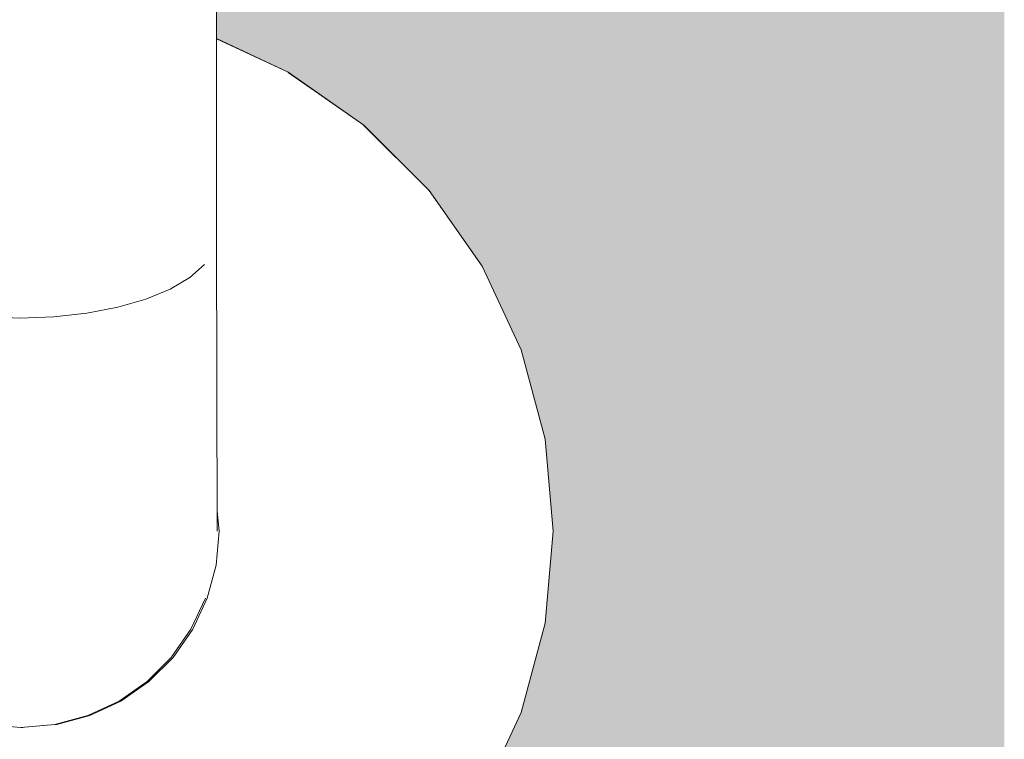
# Model space of a CAD drawing. Units: millimetres. Extents: x -9027 to 497071, y 43492 to 161275.
# Drawn here: x 494216 to 494266, y 44550 to 44587 of the extents above; entities that cross this region are included whole.
import ezdxf

# ---------------------------------------------------------------- set-up
doc = ezdxf.new("R2010")
doc.units = ezdxf.units.MM
doc.header["$MEASUREMENT"] = 0
doc.linetypes.add('Wipeout_Contour', pattern=[1000, 0, -1000])
doc.layers.add('0_Pen_No__1', color=255, linetype='Continuous', lineweight=13)
doc.layers.add('SA - KLS_Pen_No__83', color=7, linetype='Continuous', lineweight=13)
doc.layers.add('SA - KLS', color=7, linetype='Continuous')
doc.layers.add('SA - KLS_Pen_No__201', color=7, linetype='Continuous', lineweight=0, true_color=0xf1ece1)
doc.styles.add('GENERATED_STYLE_5', font='txt')
doc.dimstyles.new('GENERATED_STYLE__2', dxfattribs={"dimtxt": 40, "dimasz": 19, "dimexe": 0.18, "dimexo": 0.0625, "dimgap": 0, "dimtad": 1, "dimtih": 1, "dimtoh": 1, "dimdec": 0, "dimzin": 0, "dimdsep": 46, "dimtxsty": 'GENERATED_STYLE_5', "dimblk": 'ARROWHEAD_16', "dimblk1": 'ARROWHEAD_16', "dimblk2": 'ARROWHEAD_16', "dimcen": 0.09, "dimclrd": 255, "dimclre": 255, "dimclrt": 255, "dimazin": 0, "dimtfac": 1, "dimtdec": 4, "dimtmove": 0, "dimatfit": 3, "dimfxl": 0, "dimtolj": 1, "dimtzin": 0, "dimarcsym": 0})
doc.dimstyles.new('GENERATED_STYLE__3', dxfattribs={"dimtxt": 40, "dimasz": 19, "dimexe": 0.18, "dimexo": 0.0625, "dimgap": 0, "dimtad": 1, "dimdec": 0, "dimzin": 0, "dimdsep": 46, "dimtxsty": 'GENERATED_STYLE_5', "dimblk": 'ARROWHEAD_16', "dimblk1": 'ARROWHEAD_16', "dimblk2": 'ARROWHEAD_16', "dimcen": 0.09, "dimclrd": 255, "dimclre": 255, "dimclrt": 255, "dimazin": 0, "dimtfac": 1, "dimtdec": 4, "dimtmove": 0, "dimatfit": 3, "dimfxl": 0, "dimtolj": 1, "dimtzin": 0, "dimarcsym": 0})

# ---------------------------------------------------------------- blocks, each defined once
blk = doc.blocks.new('Section Element_72_3', base_point=(452708.962, 43710.732))
at = {"layer": 'SA - KLS_Pen_No__201', "linetype": 'Continuous', "lineweight": 0, "true_color": 0xf1ece1}
blk.add_hatch(color=254, dxfattribs=at).paths.add_polyline_path([(494265.803, 45995.732), (494215.775, 45945.703), (494215.777, 44887.732), (494220.466, 44887.321), (494220.492, 44887.321), (494225.038, 44886.103), (494229.304, 44884.114), (494233.159, 44881.415), (494236.487, 44878.087), (494239.186, 44874.232), (494241.175, 44869.966), (494242.393, 44865.42), (494242.804, 44860.732), (494242.393, 44856.043), (494241.175, 44851.497), (494239.186, 44847.232), (494236.487, 44843.376), (494233.159, 44840.048), (494229.304, 44837.349), (494225.643, 44835.642), (494225.643, 44585.822), (494229.304, 44584.114), (494233.159, 44581.415), (494236.487, 44578.087), (494239.186, 44574.232), (494241.175, 44569.966), (494242.393, 44565.42), (494242.804, 44560.732), (494242.393, 44556.043), (494241.175, 44551.497), (494239.186, 44547.232), (494236.487, 44543.376), (494233.159, 44540.048), (494229.304, 44537.349), (494225.038, 44535.36), (494220.492, 44534.142), (494220.466, 44534.142), (494215.777, 44533.732), (494215.775, 43760.76), (494265.803, 43710.732)])
at = {"color": 254, "linetype": 'Wipeout_Contour', "lineweight": 0, "ltscale": 1488692.033654128}
blk.add_wipeout([(494225.683, 44561.771), (494225.686, 44560.732), (494225.774, 44560.732)], dxfattribs=at).dxf.layer = 'SA - KLS'
at = {"color": 254, "linetype": 'Wipeout_Contour', "lineweight": 0, "ltscale": 1984984.754323705}
blk.add_wipeout([(494241.379, 44556.217), (494241.55, 44556.187), (494241.948, 44560.732), (494241.774, 44560.732)], dxfattribs=at).dxf.layer = 'SA - KLS'
at = {"color": 254, "linetype": 'Wipeout_Contour', "lineweight": 0, "ltscale": 1984921.464593328}
blk.add_wipeout([(494225.686, 44560.732), (494225.532, 44558.995), (494225.622, 44558.995), (494225.774, 44560.732)], dxfattribs=at).dxf.layer = 'SA - KLS'
at = {"color": 254, "linetype": 'Wipeout_Contour', "lineweight": 0, "ltscale": 1984980.019576335}
blk.add_wipeout([(494240.206, 44551.839), (494240.37, 44551.78), (494241.55, 44556.187), (494241.379, 44556.217)], dxfattribs=at).dxf.layer = 'SA - KLS'
at = {"color": 254, "linetype": 'Wipeout_Contour', "lineweight": 0, "ltscale": 2481149.599207907}
blk.add_wipeout([(494225.08, 44557.311), (494225.171, 44557.311), (494225.622, 44558.995), (494225.532, 44558.995), (494225.324, 44558.22)], dxfattribs=at).dxf.layer = 'SA - KLS'
at = {"color": 254, "linetype": 'Wipeout_Contour', "lineweight": 0, "ltscale": 1984972.318987792}
blk.add_wipeout([(494238.291, 44547.732), (494238.441, 44547.645), (494240.37, 44551.78), (494240.206, 44551.839)], dxfattribs=at).dxf.layer = 'SA - KLS'
at = {"color": 254, "linetype": 'Wipeout_Contour', "lineweight": 0, "ltscale": 1984923.982059779}
blk.add_wipeout([(494225.643, 44575.732), (494225.486, 44575.012), (494225.532, 44558.995), (494225.686, 44560.732)], dxfattribs=at).dxf.layer = 'SA - KLS'
at = {"color": 254, "linetype": 'Wipeout_Contour', "lineweight": 0, "ltscale": 1984916.695270657}
blk.add_wipeout([(494224.341, 44555.732), (494224.435, 44555.732), (494225.171, 44557.311), (494225.079, 44557.311)], dxfattribs=at).dxf.layer = 'SA - KLS'
at = {"color": 254, "linetype": 'Wipeout_Contour', "lineweight": 0, "ltscale": 1984922.340898362}
blk.add_wipeout([(494225.486, 44575.012), (494225.029, 44574.315), (494225.079, 44557.311), (494225.532, 44558.995)], dxfattribs=at).dxf.layer = 'SA - KLS'
at = {"color": 254, "linetype": 'Wipeout_Contour', "lineweight": 0, "ltscale": 1984912.693309177}
blk.add_wipeout([(494223.339, 44554.304), (494223.435, 44554.304), (494224.435, 44555.732), (494224.341, 44555.732)], dxfattribs=at).dxf.layer = 'SA - KLS'
at = {"color": 254, "linetype": 'Wipeout_Contour', "lineweight": 0, "ltscale": 1984975.469255946}
blk.add_wipeout([(494225.643, 44575.732), (494225.643, 44845.732), (494225.486, 44846.451), (494225.486, 44575.012)], dxfattribs=at).dxf.layer = 'SA - KLS'
at = {"color": 254, "linetype": 'Wipeout_Contour', "lineweight": 0, "ltscale": 1984919.548715282}
blk.add_wipeout([(494224.288, 44573.661), (494224.341, 44555.732), (494225.079, 44557.311), (494225.029, 44574.315)], dxfattribs=at).dxf.layer = 'SA - KLS'
at = {"color": 254, "linetype": 'Wipeout_Contour', "lineweight": 0, "ltscale": 1984907.76612359}
blk.add_wipeout([(494222.105, 44553.071), (494222.202, 44553.071), (494223.435, 44554.304), (494223.339, 44554.304)], dxfattribs=at).dxf.layer = 'SA - KLS'
at = {"color": 254, "linetype": 'Wipeout_Contour', "lineweight": 0, "ltscale": 1984974.248832581}
blk.add_wipeout([(494225.486, 44575.012), (494225.486, 44846.451), (494225.029, 44847.148), (494225.029, 44574.315)], dxfattribs=at).dxf.layer = 'SA - KLS'
at = {"color": 254, "linetype": 'Wipeout_Contour', "lineweight": 0, "ltscale": 1984915.695935926}
blk.add_wipeout([(494224.341, 44555.732), (494224.288, 44573.661), (494223.284, 44573.069), (494223.339, 44554.304)], dxfattribs=at).dxf.layer = 'SA - KLS'
at = {"color": 254, "linetype": 'Wipeout_Contour', "lineweight": 0, "ltscale": 1984902.063514338}
blk.add_wipeout([(494222.105, 44553.071), (494220.676, 44552.071), (494220.774, 44552.071), (494222.202, 44553.071)], dxfattribs=at).dxf.layer = 'SA - KLS'
at = {"color": 254, "linetype": 'Wipeout_Contour', "lineweight": 0, "ltscale": 1984971.864520508}
blk.add_wipeout([(494224.288, 44847.803), (494224.288, 44573.661), (494225.029, 44574.315), (494225.029, 44847.148)], dxfattribs=at).dxf.layer = 'SA - KLS'
at = {"color": 254, "linetype": 'Wipeout_Contour', "lineweight": 0, "ltscale": 1984936.472181818}
blk.add_wipeout([(494228.861, 44583.399), (494225.643, 44584.9), (494225.643, 44584.709), (494228.774, 44583.248)], dxfattribs=at).dxf.layer = 'SA - KLS'
at = {"color": 254, "linetype": 'Wipeout_Contour', "lineweight": 0, "ltscale": 1984910.900446997}
blk.add_wipeout([(494223.339, 44554.304), (494223.284, 44573.069), (494222.048, 44572.559), (494222.105, 44553.071)], dxfattribs=at).dxf.layer = 'SA - KLS'
at = {"color": 254, "linetype": 'Wipeout_Contour', "lineweight": 0, "ltscale": 1984895.758836603}
blk.add_wipeout([(494219.095, 44551.335), (494219.195, 44551.335), (494220.774, 44552.071), (494220.676, 44552.071)], dxfattribs=at).dxf.layer = 'SA - KLS'
at = {"color": 254, "linetype": 'Wipeout_Contour', "lineweight": 0, "ltscale": 1984968.388864786}
blk.add_wipeout([(494224.288, 44573.661), (494224.288, 44847.803), (494223.284, 44848.394), (494223.284, 44573.069)], dxfattribs=at).dxf.layer = 'SA - KLS'
at = {"color": 254, "linetype": 'Wipeout_Contour', "lineweight": 0, "ltscale": 1984949.463069821}
blk.add_wipeout([(494232.487, 44580.649), (494232.598, 44580.782), (494228.861, 44583.399), (494228.774, 44583.248)], dxfattribs=at).dxf.layer = 'SA - KLS'
at = {"color": 254, "linetype": 'Wipeout_Contour', "lineweight": 0, "ltscale": 1984905.308188227}
blk.add_wipeout([(494222.105, 44553.071), (494222.048, 44572.559), (494220.617, 44572.144), (494220.676, 44552.071)], dxfattribs=at).dxf.layer = 'SA - KLS'
at = {"color": 254, "linetype": 'Wipeout_Contour', "lineweight": 0, "ltscale": 1984889.043688214}
blk.add_wipeout([(494217.411, 44550.884), (494217.511, 44550.884), (494219.195, 44551.335), (494219.095, 44551.335)], dxfattribs=at).dxf.layer = 'SA - KLS'
at = {"color": 254, "linetype": 'Wipeout_Contour', "lineweight": 0, "ltscale": 1984963.927370995}
blk.add_wipeout([(494223.284, 44573.069), (494223.284, 44848.394), (494222.048, 44848.905), (494222.048, 44572.559)], dxfattribs=at).dxf.layer = 'SA - KLS'
at = {"color": 254, "linetype": 'Wipeout_Contour', "lineweight": 0, "ltscale": 1984936.701724558}
blk.add_wipeout([(494228.946, 44583.545), (494225.643, 44585.085), (494225.643, 44584.9), (494228.861, 44583.399)], dxfattribs=at).dxf.layer = 'SA - KLS'
at = {"color": 254, "linetype": 'Wipeout_Contour', "lineweight": 0, "ltscale": 1984962.240976615}
blk.add_wipeout([(494232.487, 44580.649), (494235.691, 44577.444), (494235.825, 44577.556), (494232.598, 44580.782)], dxfattribs=at).dxf.layer = 'SA - KLS'
at = {"color": 254, "linetype": 'Wipeout_Contour', "lineweight": 0, "ltscale": 1984899.089168559}
blk.add_wipeout([(494220.676, 44552.071), (494220.617, 44572.144), (494219.035, 44571.839), (494219.095, 44551.335)], dxfattribs=at).dxf.layer = 'SA - KLS'
at = {"color": 254, "linetype": 'Wipeout_Contour', "lineweight": 0, "ltscale": 2481102.221435863}
blk.add_wipeout([(494217.42, 44550.884), (494215.683, 44550.732), (494215.742, 44550.732), (494215.775, 44550.733), (494217.5, 44550.884)], dxfattribs=at).dxf.layer = 'SA - KLS'
at = {"color": 254, "linetype": 'Wipeout_Contour', "lineweight": 0, "ltscale": 1984958.615631909}
blk.add_wipeout([(494222.048, 44572.559), (494222.048, 44848.905), (494220.617, 44849.319), (494220.617, 44572.144)], dxfattribs=at).dxf.layer = 'SA - KLS'
at = {"color": 254, "linetype": 'Wipeout_Contour', "lineweight": 0, "ltscale": 1984949.902633437}
blk.add_wipeout([(494232.598, 44580.782), (494232.707, 44580.911), (494228.946, 44583.545), (494228.861, 44583.399)], dxfattribs=at).dxf.layer = 'SA - KLS'
at = {"color": 254, "linetype": 'Wipeout_Contour', "lineweight": 0, "ltscale": 1984972.593981225}
blk.add_wipeout([(494238.291, 44573.732), (494238.441, 44573.818), (494235.825, 44577.556), (494235.691, 44577.444)], dxfattribs=at).dxf.layer = 'SA - KLS'
at = {"color": 254, "linetype": 'Wipeout_Contour', "lineweight": 0, "ltscale": 1984878.622584311}
blk.add_wipeout([(494215.674, 44550.732), (494215.613, 44571.59), (494213.877, 44571.652), (494213.938, 44550.884)], dxfattribs=at).dxf.layer = 'SA - KLS'
at = {"color": 254, "linetype": 'Wipeout_Contour', "lineweight": 0, "ltscale": 1984892.432388779}
blk.add_wipeout([(494219.095, 44551.335), (494219.035, 44571.839), (494217.35, 44571.652), (494217.411, 44550.884)], dxfattribs=at).dxf.layer = 'SA - KLS'
at = {"color": 254, "linetype": 'Wipeout_Contour', "lineweight": 0, "ltscale": 1984952.615041039}
blk.add_wipeout([(494220.617, 44572.144), (494220.617, 44849.319), (494219.035, 44849.624), (494219.035, 44571.839)], dxfattribs=at).dxf.layer = 'SA - KLS'
at = {"color": 254, "linetype": 'Wipeout_Contour', "lineweight": 0, "ltscale": 1984936.920280655}
blk.add_wipeout([(494229.025, 44583.681), (494225.643, 44585.258), (494225.643, 44585.085), (494228.946, 44583.545)], dxfattribs=at).dxf.layer = 'SA - KLS'
at = {"color": 254, "linetype": 'Wipeout_Contour', "lineweight": 0, "ltscale": 1984962.764298623}
blk.add_wipeout([(494232.598, 44580.782), (494235.825, 44577.556), (494235.954, 44577.664), (494232.707, 44580.911)], dxfattribs=at).dxf.layer = 'SA - KLS'
at = {"color": 254, "linetype": 'Wipeout_Contour', "lineweight": 0, "ltscale": 1984980.207518939}
blk.add_wipeout([(494240.206, 44569.624), (494240.37, 44569.684), (494238.441, 44573.818), (494238.291, 44573.732)], dxfattribs=at).dxf.layer = 'SA - KLS'
at = {"color": 254, "linetype": 'Wipeout_Contour', "lineweight": 0, "ltscale": 1984885.540117167}
blk.add_wipeout([(494217.35, 44571.652), (494215.613, 44571.59), (494215.674, 44550.732), (494217.411, 44550.884)], dxfattribs=at).dxf.layer = 'SA - KLS'
at = {"color": 254, "linetype": 'Wipeout_Contour', "lineweight": 0, "ltscale": 1984946.10792243}
blk.add_wipeout([(494219.035, 44571.839), (494219.035, 44849.624), (494217.35, 44849.811), (494217.35, 44571.652)], dxfattribs=at).dxf.layer = 'SA - KLS'
at = {"color": 254, "linetype": 'Wipeout_Contour', "lineweight": 0, "ltscale": 1984950.322243879}
blk.add_wipeout([(494232.707, 44580.911), (494232.809, 44581.032), (494229.025, 44583.681), (494228.946, 44583.545)], dxfattribs=at).dxf.layer = 'SA - KLS'
at = {"color": 254, "linetype": 'Wipeout_Contour', "lineweight": 0, "ltscale": 1984973.185185661}
blk.add_wipeout([(494238.441, 44573.818), (494238.587, 44573.903), (494235.954, 44577.664), (494235.825, 44577.556)], dxfattribs=at).dxf.layer = 'SA - KLS'
at = {"color": 254, "linetype": 'Wipeout_Contour', "lineweight": 0, "ltscale": 1984984.850176019}
blk.add_wipeout([(494241.379, 44565.247), (494241.55, 44565.277), (494240.37, 44569.684), (494240.206, 44569.624)], dxfattribs=at).dxf.layer = 'SA - KLS'
at = {"color": 254, "linetype": 'Wipeout_Contour', "lineweight": 0, "ltscale": 1984939.292019807}
blk.add_wipeout([(494215.613, 44571.59), (494217.35, 44571.652), (494217.35, 44849.811), (494215.613, 44849.874)], dxfattribs=at).dxf.layer = 'SA - KLS'
at = {"color": 254, "linetype": 'Wipeout_Contour', "lineweight": 0, "ltscale": 1984937.121242567}
blk.add_wipeout([(494229.096, 44583.805), (494225.643, 44585.416), (494225.643, 44585.258), (494229.025, 44583.681)], dxfattribs=at).dxf.layer = 'SA - KLS'
at = {"color": 254, "linetype": 'Wipeout_Contour', "lineweight": 0, "ltscale": 1984963.263859846}
blk.add_wipeout([(494232.809, 44581.032), (494232.707, 44580.911), (494235.954, 44577.664), (494236.075, 44577.766)], dxfattribs=at).dxf.layer = 'SA - KLS'
at = {"color": 254, "linetype": 'Wipeout_Contour', "lineweight": 0, "ltscale": 1984980.84864305}
blk.add_wipeout([(494240.37, 44569.684), (494240.528, 44569.741), (494238.587, 44573.903), (494238.441, 44573.818)], dxfattribs=at).dxf.layer = 'SA - KLS'
at = {"color": 254, "linetype": 'Wipeout_Contour', "lineweight": 0, "ltscale": 1984986.38020315}
blk.add_wipeout([(494241.774, 44560.732), (494241.948, 44560.732), (494241.55, 44565.277), (494241.379, 44565.247)], dxfattribs=at).dxf.layer = 'SA - KLS'
at = {"color": 254, "linetype": 'Wipeout_Contour', "lineweight": 0, "ltscale": 1984950.709152497}
blk.add_wipeout([(494232.809, 44581.032), (494232.901, 44581.141), (494229.096, 44583.805), (494229.025, 44583.681)], dxfattribs=at).dxf.layer = 'SA - KLS'
at = {"color": 254, "linetype": 'Wipeout_Contour', "lineweight": 0, "ltscale": 1984973.749499466}
blk.add_wipeout([(494238.587, 44573.903), (494238.724, 44573.982), (494236.075, 44577.766), (494235.954, 44577.664)], dxfattribs=at).dxf.layer = 'SA - KLS'
at = {"color": 254, "linetype": 'Wipeout_Contour', "lineweight": 0, "ltscale": 1984985.521756649}
blk.add_wipeout([(494241.55, 44565.277), (494241.716, 44565.306), (494240.528, 44569.741), (494240.37, 44569.684)], dxfattribs=at).dxf.layer = 'SA - KLS'
at = {"color": 254, "linetype": 'Wipeout_Contour', "lineweight": 0, "ltscale": 1984985.425294847}
blk.add_wipeout([(494241.55, 44556.187), (494241.716, 44556.157), (494242.116, 44560.732), (494241.948, 44560.732)], dxfattribs=at).dxf.layer = 'SA - KLS'
at = {"color": 254, "linetype": 'Wipeout_Contour', "lineweight": 0, "ltscale": 1984937.298510243}
blk.add_wipeout([(494229.158, 44583.912), (494225.643, 44585.551), (494225.643, 44585.416), (494229.096, 44583.805)], dxfattribs=at).dxf.layer = 'SA - KLS'
at = {"color": 254, "linetype": 'Wipeout_Contour', "lineweight": 0, "ltscale": 1984963.724412093}
blk.add_wipeout([(494232.809, 44581.032), (494236.075, 44577.766), (494236.185, 44577.857), (494232.901, 44581.141)], dxfattribs=at).dxf.layer = 'SA - KLS'
at = {"color": 254, "linetype": 'Wipeout_Contour', "lineweight": 0, "ltscale": 1984981.460597859}
blk.add_wipeout([(494240.528, 44569.741), (494240.677, 44569.795), (494238.724, 44573.982), (494238.587, 44573.903)], dxfattribs=at).dxf.layer = 'SA - KLS'
at = {"color": 254, "linetype": 'Wipeout_Contour', "lineweight": 0, "ltscale": 1984987.061882205}
blk.add_wipeout([(494241.55, 44565.277), (494241.948, 44560.732), (494242.116, 44560.732), (494241.716, 44565.306)], dxfattribs=at).dxf.layer = 'SA - KLS'
at = {"color": 254, "linetype": 'Wipeout_Contour', "lineweight": 0, "ltscale": 1984980.659441187}
blk.add_wipeout([(494240.37, 44551.78), (494240.528, 44551.722), (494241.716, 44556.157), (494241.55, 44556.187)], dxfattribs=at).dxf.layer = 'SA - KLS'
at = {"color": 254, "linetype": 'Wipeout_Contour', "lineweight": 0, "ltscale": 1984951.051602922}
blk.add_wipeout([(494232.901, 44581.141), (494232.98, 44581.236), (494229.158, 44583.912), (494229.096, 44583.805)], dxfattribs=at).dxf.layer = 'SA - KLS'
at = {"color": 254, "linetype": 'Wipeout_Contour', "lineweight": 0, "ltscale": 1984974.269775431}
blk.add_wipeout([(494238.724, 44573.982), (494238.848, 44574.053), (494236.185, 44577.857), (494236.075, 44577.766)], dxfattribs=at).dxf.layer = 'SA - KLS'
at = {"color": 254, "linetype": 'Wipeout_Contour', "lineweight": 0, "ltscale": 1984986.162788846}
blk.add_wipeout([(494241.716, 44565.306), (494241.872, 44565.333), (494240.677, 44569.795), (494240.528, 44569.741)], dxfattribs=at).dxf.layer = 'SA - KLS'
at = {"color": 254, "linetype": 'Wipeout_Contour', "lineweight": 0, "ltscale": 1984986.065744764}
blk.add_wipeout([(494242.116, 44560.732), (494241.716, 44556.157), (494241.872, 44556.13), (494242.275, 44560.732)], dxfattribs=at).dxf.layer = 'SA - KLS'
at = {"color": 254, "linetype": 'Wipeout_Contour', "lineweight": 0, "ltscale": 1984972.90835163}
blk.add_wipeout([(494238.441, 44547.645), (494238.587, 44547.561), (494240.528, 44551.722), (494240.37, 44551.78)], dxfattribs=at).dxf.layer = 'SA - KLS'
at = {"color": 254, "linetype": 'Wipeout_Contour', "lineweight": 0, "ltscale": 1984937.446700132}
blk.add_wipeout([(494229.209, 44583.998), (494225.643, 44585.661), (494225.643, 44585.551), (494229.158, 44583.912)], dxfattribs=at).dxf.layer = 'SA - KLS'
at = {"color": 254, "linetype": 'Wipeout_Contour', "lineweight": 0, "ltscale": 1984964.132055064}
blk.add_wipeout([(494232.901, 44581.141), (494236.185, 44577.857), (494236.279, 44577.937), (494232.98, 44581.236)], dxfattribs=at).dxf.layer = 'SA - KLS'
at = {"color": 254, "linetype": 'Wipeout_Contour', "lineweight": 0, "ltscale": 1984982.024787119}
blk.add_wipeout([(494240.677, 44569.795), (494240.811, 44569.844), (494238.848, 44574.053), (494238.724, 44573.982)], dxfattribs=at).dxf.layer = 'SA - KLS'
at = {"color": 254, "linetype": 'Wipeout_Contour', "lineweight": 0, "ltscale": 1984987.712590107}
blk.add_wipeout([(494241.716, 44565.306), (494242.116, 44560.732), (494242.275, 44560.732), (494241.872, 44565.333)], dxfattribs=at).dxf.layer = 'SA - KLS'
at = {"color": 254, "linetype": 'Wipeout_Contour', "lineweight": 0, "ltscale": 1984981.270175302}
blk.add_wipeout([(494240.528, 44551.722), (494240.677, 44551.668), (494241.872, 44556.13), (494241.716, 44556.157)], dxfattribs=at).dxf.layer = 'SA - KLS'
at = {"color": 254, "linetype": 'Wipeout_Contour', "lineweight": 0, "ltscale": 1984951.339188336}
blk.add_wipeout([(494232.98, 44581.236), (494233.045, 44581.312), (494229.209, 44583.998), (494229.158, 44583.912)], dxfattribs=at).dxf.layer = 'SA - KLS'
at = {"color": 254, "linetype": 'Wipeout_Contour', "lineweight": 0, "ltscale": 1984974.730202616}
blk.add_wipeout([(494238.848, 44574.053), (494238.955, 44574.115), (494236.279, 44577.937), (494236.185, 44577.857)], dxfattribs=at).dxf.layer = 'SA - KLS'
at = {"color": 254, "linetype": 'Wipeout_Contour', "lineweight": 0, "ltscale": 1984986.753790244}
blk.add_wipeout([(494241.872, 44565.333), (494242.013, 44565.358), (494240.811, 44569.844), (494240.677, 44569.795)], dxfattribs=at).dxf.layer = 'SA - KLS'
at = {"color": 254, "linetype": 'Wipeout_Contour', "lineweight": 0, "ltscale": 1984986.656259078}
blk.add_wipeout([(494242.275, 44560.732), (494241.872, 44556.13), (494242.013, 44556.105), (494242.418, 44560.732)], dxfattribs=at).dxf.layer = 'SA - KLS'
at = {"color": 254, "linetype": 'Wipeout_Contour', "lineweight": 0, "ltscale": 1984973.47088259}
blk.add_wipeout([(494238.587, 44547.561), (494238.724, 44547.482), (494240.677, 44551.668), (494240.528, 44551.722)], dxfattribs=at).dxf.layer = 'SA - KLS'
at = {"color": 254, "linetype": 'Wipeout_Contour', "lineweight": 0, "ltscale": 1984937.561295257}
blk.add_wipeout([(494229.246, 44584.062), (494225.643, 44585.742), (494225.643, 44585.661), (494229.209, 44583.998)], dxfattribs=at).dxf.layer = 'SA - KLS'
at = {"color": 254, "linetype": 'Wipeout_Contour', "lineweight": 0, "ltscale": 1984964.474338036}
blk.add_wipeout([(494233.045, 44581.312), (494232.98, 44581.236), (494236.279, 44577.937), (494236.356, 44578.001)], dxfattribs=at).dxf.layer = 'SA - KLS'
at = {"color": 254, "linetype": 'Wipeout_Contour', "lineweight": 0, "ltscale": 1984982.524063715}
blk.add_wipeout([(494240.811, 44569.844), (494240.927, 44569.886), (494238.955, 44574.115), (494238.848, 44574.053)], dxfattribs=at).dxf.layer = 'SA - KLS'
at = {"color": 254, "linetype": 'Wipeout_Contour', "lineweight": 0, "ltscale": 1984988.312592022}
blk.add_wipeout([(494242.013, 44565.358), (494241.872, 44565.333), (494242.275, 44560.732), (494242.418, 44560.732)], dxfattribs=at).dxf.layer = 'SA - KLS'
at = {"color": 254, "linetype": 'Wipeout_Contour', "lineweight": 0, "ltscale": 1984981.833217279}
blk.add_wipeout([(494240.677, 44551.668), (494240.811, 44551.619), (494242.013, 44556.105), (494241.872, 44556.13)], dxfattribs=at).dxf.layer = 'SA - KLS'
at = {"color": 254, "linetype": 'Wipeout_Contour', "lineweight": 0, "ltscale": 1984951.563174584}
blk.add_wipeout([(494229.246, 44584.062), (494229.209, 44583.998), (494233.045, 44581.312), (494233.093, 44581.369)], dxfattribs=at).dxf.layer = 'SA - KLS'
at = {"color": 254, "linetype": 'Wipeout_Contour', "lineweight": 0, "ltscale": 1984975.116787033}
blk.add_wipeout([(494238.955, 44574.115), (494239.042, 44574.165), (494236.356, 44578.001), (494236.279, 44577.937)], dxfattribs=at).dxf.layer = 'SA - KLS'
at = {"color": 254, "linetype": 'Wipeout_Contour', "lineweight": 0, "ltscale": 1984987.276785674}
blk.add_wipeout([(494240.811, 44569.844), (494242.013, 44565.358), (494242.135, 44565.38), (494240.927, 44569.886)], dxfattribs=at).dxf.layer = 'SA - KLS'
at = {"color": 254, "linetype": 'Wipeout_Contour', "lineweight": 0, "ltscale": 1984987.178842635}
blk.add_wipeout([(494242.013, 44556.105), (494242.135, 44556.084), (494242.541, 44560.732), (494242.418, 44560.732)], dxfattribs=at).dxf.layer = 'SA - KLS'
at = {"color": 254, "linetype": 'Wipeout_Contour', "lineweight": 0, "ltscale": 1984973.989486416}
blk.add_wipeout([(494238.724, 44547.482), (494238.848, 44547.41), (494240.811, 44551.619), (494240.677, 44551.668)], dxfattribs=at).dxf.layer = 'SA - KLS'
at = {"color": 254, "linetype": 'Wipeout_Contour', "lineweight": 0, "ltscale": 1984937.638768344}
blk.add_wipeout([(494229.269, 44584.101), (494225.643, 44585.792), (494225.643, 44585.742), (494229.246, 44584.062)], dxfattribs=at).dxf.layer = 'SA - KLS'
at = {"color": 254, "linetype": 'Wipeout_Contour', "lineweight": 0, "ltscale": 1984964.740838832}
blk.add_wipeout([(494236.356, 44578.001), (494236.413, 44578.048), (494233.093, 44581.369), (494233.045, 44581.312)], dxfattribs=at).dxf.layer = 'SA - KLS'
at = {"color": 254, "linetype": 'Wipeout_Contour', "lineweight": 0, "ltscale": 1984982.943251095}
blk.add_wipeout([(494240.927, 44569.886), (494241.022, 44569.92), (494239.042, 44574.165), (494238.955, 44574.115)], dxfattribs=at).dxf.layer = 'SA - KLS'
at = {"color": 254, "linetype": 'Wipeout_Contour', "lineweight": 0, "ltscale": 1984988.843604562}
blk.add_wipeout([(494242.418, 44560.732), (494242.541, 44560.732), (494242.135, 44565.38), (494242.013, 44565.358)], dxfattribs=at).dxf.layer = 'SA - KLS'
at = {"color": 254, "linetype": 'Wipeout_Contour', "lineweight": 0, "ltscale": 1984982.331439243}
blk.add_wipeout([(494240.811, 44551.619), (494240.927, 44551.577), (494242.135, 44556.084), (494242.013, 44556.105)], dxfattribs=at).dxf.layer = 'SA - KLS'
at = {"color": 254, "linetype": 'Wipeout_Contour', "lineweight": 0, "ltscale": 1984951.716716362}
blk.add_wipeout([(494229.269, 44584.101), (494229.246, 44584.062), (494233.093, 44581.369), (494233.122, 44581.403)], dxfattribs=at).dxf.layer = 'SA - KLS'
at = {"color": 254, "linetype": 'Wipeout_Contour', "lineweight": 0, "ltscale": 1984975.417777263}
blk.add_wipeout([(494239.042, 44574.165), (494239.107, 44574.201), (494236.413, 44578.048), (494236.356, 44578.001)], dxfattribs=at).dxf.layer = 'SA - KLS'
at = {"color": 254, "linetype": 'Wipeout_Contour', "lineweight": 0, "ltscale": 1984987.715902632}
blk.add_wipeout([(494240.927, 44569.886), (494242.135, 44565.38), (494242.234, 44565.397), (494241.022, 44569.92)], dxfattribs=at).dxf.layer = 'SA - KLS'
at = {"color": 254, "linetype": 'Wipeout_Contour', "lineweight": 0, "ltscale": 1984987.617581486}
blk.add_wipeout([(494242.135, 44556.084), (494242.234, 44556.066), (494242.642, 44560.732), (494242.541, 44560.732)], dxfattribs=at).dxf.layer = 'SA - KLS'
at = {"color": 254, "linetype": 'Wipeout_Contour', "lineweight": 0, "ltscale": 1984974.448401106}
blk.add_wipeout([(494238.848, 44547.41), (494238.955, 44547.349), (494240.927, 44551.577), (494240.811, 44551.619)], dxfattribs=at).dxf.layer = 'SA - KLS'
at = {"color": 254, "linetype": 'Wipeout_Contour', "lineweight": 0, "ltscale": 1984937.676732054}
blk.add_wipeout([(494229.277, 44584.114), (494225.643, 44585.809), (494225.643, 44585.792), (494229.269, 44584.101)], dxfattribs=at).dxf.layer = 'SA - KLS'
at = {"color": 254, "linetype": 'Wipeout_Contour', "lineweight": 0, "ltscale": 1984964.923502379}
blk.add_wipeout([(494236.413, 44578.048), (494236.448, 44578.077), (494233.122, 44581.403), (494233.093, 44581.369)], dxfattribs=at).dxf.layer = 'SA - KLS'
at = {"color": 254, "linetype": 'Wipeout_Contour', "lineweight": 0, "ltscale": 1984983.269604977}
blk.add_wipeout([(494241.022, 44569.92), (494241.091, 44569.946), (494239.107, 44574.201), (494239.042, 44574.165)], dxfattribs=at).dxf.layer = 'SA - KLS'
at = {"color": 254, "linetype": 'Wipeout_Contour', "lineweight": 0, "ltscale": 1984989.289463515}
blk.add_wipeout([(494242.541, 44560.732), (494242.642, 44560.732), (494242.234, 44565.397), (494242.135, 44565.38)], dxfattribs=at).dxf.layer = 'SA - KLS'
at = {"color": 254, "linetype": 'Wipeout_Contour', "lineweight": 0, "ltscale": 1984982.749731161}
blk.add_wipeout([(494242.135, 44556.084), (494240.927, 44551.577), (494241.022, 44551.543), (494242.234, 44556.066)], dxfattribs=at).dxf.layer = 'SA - KLS'
at = {"color": 254, "linetype": 'Wipeout_Contour', "lineweight": 0, "ltscale": 1984951.795232846}
blk.add_wipeout([(494229.269, 44584.101), (494233.122, 44581.403), (494233.133, 44581.415), (494229.277, 44584.114)], dxfattribs=at).dxf.layer = 'SA - KLS'
at = {"color": 254, "linetype": 'Wipeout_Contour', "lineweight": 0, "ltscale": 1984975.62402204}
blk.add_wipeout([(494239.107, 44574.201), (494239.146, 44574.224), (494236.448, 44578.077), (494236.413, 44578.048)], dxfattribs=at).dxf.layer = 'SA - KLS'
at = {"color": 254, "linetype": 'Wipeout_Contour', "lineweight": 0, "ltscale": 1984988.057763225}
blk.add_wipeout([(494241.022, 44569.92), (494242.234, 44565.397), (494242.307, 44565.41), (494241.091, 44569.946)], dxfattribs=at).dxf.layer = 'SA - KLS'
at = {"color": 254, "linetype": 'Wipeout_Contour', "lineweight": 0, "ltscale": 1984987.959132525}
blk.add_wipeout([(494242.234, 44556.066), (494242.307, 44556.054), (494242.716, 44560.732), (494242.642, 44560.732)], dxfattribs=at).dxf.layer = 'SA - KLS'
at = {"color": 254, "linetype": 'Wipeout_Contour', "lineweight": 0, "ltscale": 1984974.83367626}
blk.add_wipeout([(494238.955, 44547.349), (494239.042, 44547.299), (494241.022, 44551.543), (494240.927, 44551.577)], dxfattribs=at).dxf.layer = 'SA - KLS'
at = {"color": 254, "linetype": 'Wipeout_Contour', "lineweight": 0, "ltscale": 1984937.719376024}
blk.add_wipeout([(494225.643, 44585.822), (494225.643, 44585.809), (494229.277, 44584.114), (494229.304, 44584.114)], dxfattribs=at).dxf.layer = 'SA - KLS'
at = {"color": 254, "linetype": 'Wipeout_Contour', "lineweight": 0, "ltscale": 1984965.016756358}
blk.add_wipeout([(494236.448, 44578.077), (494236.46, 44578.087), (494233.133, 44581.415), (494233.122, 44581.403)], dxfattribs=at).dxf.layer = 'SA - KLS'
at = {"color": 254, "linetype": 'Wipeout_Contour', "lineweight": 0, "ltscale": 1984983.493201284}
blk.add_wipeout([(494241.091, 44569.946), (494241.134, 44569.961), (494239.146, 44574.224), (494239.107, 44574.201)], dxfattribs=at).dxf.layer = 'SA - KLS'
at = {"color": 254, "linetype": 'Wipeout_Contour', "lineweight": 0, "ltscale": 1984989.636606825}
blk.add_wipeout([(494242.642, 44560.732), (494242.716, 44560.732), (494242.307, 44565.41), (494242.234, 44565.397)], dxfattribs=at).dxf.layer = 'SA - KLS'
at = {"color": 254, "linetype": 'Wipeout_Contour', "lineweight": 0, "ltscale": 1984983.07533719}
blk.add_wipeout([(494241.022, 44551.543), (494241.091, 44551.518), (494242.307, 44556.054), (494242.234, 44556.066)], dxfattribs=at).dxf.layer = 'SA - KLS'
at = {"color": 254, "linetype": 'Wipeout_Contour', "lineweight": 0, "ltscale": 1984951.867751624}
blk.add_wipeout([(494229.304, 44584.114), (494229.277, 44584.114), (494233.133, 44581.415), (494233.159, 44581.415)], dxfattribs=at).dxf.layer = 'SA - KLS'
at = {"color": 254, "linetype": 'Wipeout_Contour', "lineweight": 0, "ltscale": 1984975.729248909}
blk.add_wipeout([(494239.146, 44574.224), (494239.16, 44574.232), (494236.46, 44578.087), (494236.448, 44578.077)], dxfattribs=at).dxf.layer = 'SA - KLS'
at = {"color": 254, "linetype": 'Wipeout_Contour', "lineweight": 0, "ltscale": 1984988.291978031}
blk.add_wipeout([(494241.134, 44569.961), (494241.091, 44569.946), (494242.307, 44565.41), (494242.352, 44565.418)], dxfattribs=at).dxf.layer = 'SA - KLS'
at = {"color": 254, "linetype": 'Wipeout_Contour', "lineweight": 0, "ltscale": 1984988.193085623}
blk.add_wipeout([(494242.307, 44556.054), (494242.352, 44556.046), (494242.762, 44560.732), (494242.716, 44560.732)], dxfattribs=at).dxf.layer = 'SA - KLS'
at = {"color": 254, "linetype": 'Wipeout_Contour', "lineweight": 0, "ltscale": 1984975.133597558}
blk.add_wipeout([(494239.042, 44547.299), (494239.107, 44547.262), (494241.091, 44551.518), (494241.022, 44551.543)], dxfattribs=at).dxf.layer = 'SA - KLS'
at = {"color": 254, "linetype": 'Wipeout_Contour', "lineweight": 0, "ltscale": 1984965.093011457}
blk.add_wipeout([(494233.159, 44581.415), (494233.133, 44581.415), (494236.46, 44578.087), (494236.487, 44578.087)], dxfattribs=at).dxf.layer = 'SA - KLS'
at = {"color": 254, "linetype": 'Wipeout_Contour', "lineweight": 0, "ltscale": 1984983.607238476}
blk.add_wipeout([(494241.134, 44569.961), (494241.149, 44569.966), (494239.16, 44574.232), (494239.146, 44574.224)], dxfattribs=at).dxf.layer = 'SA - KLS'
at = {"color": 254, "linetype": 'Wipeout_Contour', "lineweight": 0, "ltscale": 1984989.874454851}
blk.add_wipeout([(494242.716, 44560.732), (494242.762, 44560.732), (494242.352, 44565.418), (494242.307, 44565.41)], dxfattribs=at).dxf.layer = 'SA - KLS'
at = {"color": 254, "linetype": 'Wipeout_Contour', "lineweight": 0, "ltscale": 1984983.298361855}
blk.add_wipeout([(494242.307, 44556.054), (494241.091, 44551.518), (494241.134, 44551.502), (494242.352, 44556.046)], dxfattribs=at).dxf.layer = 'SA - KLS'
at = {"color": 254, "linetype": 'Wipeout_Contour', "lineweight": 0, "ltscale": 1984975.808519404}
blk.add_wipeout([(494236.487, 44578.087), (494236.46, 44578.087), (494239.16, 44574.232), (494239.186, 44574.232)], dxfattribs=at).dxf.layer = 'SA - KLS'
at = {"color": 254, "linetype": 'Wipeout_Contour', "lineweight": 0, "ltscale": 1984988.411389583}
blk.add_wipeout([(494241.149, 44569.966), (494241.134, 44569.961), (494242.352, 44565.418), (494242.367, 44565.42)], dxfattribs=at).dxf.layer = 'SA - KLS'
at = {"color": 254, "linetype": 'Wipeout_Contour', "lineweight": 0, "ltscale": 1984988.312295267}
blk.add_wipeout([(494242.352, 44556.046), (494242.367, 44556.043), (494242.777, 44560.732), (494242.762, 44560.732)], dxfattribs=at).dxf.layer = 'SA - KLS'
at = {"color": 254, "linetype": 'Wipeout_Contour', "lineweight": 0, "ltscale": 1984975.339043453}
blk.add_wipeout([(494239.107, 44547.262), (494239.146, 44547.239), (494241.134, 44551.502), (494241.091, 44551.518)], dxfattribs=at).dxf.layer = 'SA - KLS'
at = {"color": 254, "linetype": 'Wipeout_Contour', "lineweight": 0, "ltscale": 1984983.688727229}
blk.add_wipeout([(494239.186, 44574.232), (494239.16, 44574.232), (494241.149, 44569.966), (494241.175, 44569.966)], dxfattribs=at).dxf.layer = 'SA - KLS'
at = {"color": 254, "linetype": 'Wipeout_Contour', "lineweight": 0, "ltscale": 1984989.995744298}
blk.add_wipeout([(494242.762, 44560.732), (494242.777, 44560.732), (494242.367, 44565.42), (494242.352, 44565.418)], dxfattribs=at).dxf.layer = 'SA - KLS'
at = {"color": 254, "linetype": 'Wipeout_Contour', "lineweight": 0, "ltscale": 1984983.411987751}
blk.add_wipeout([(494241.134, 44551.502), (494241.149, 44551.497), (494242.367, 44556.043), (494242.352, 44556.046)], dxfattribs=at).dxf.layer = 'SA - KLS'
at = {"color": 254, "linetype": 'Wipeout_Contour', "lineweight": 0, "ltscale": 1984988.494208415}
blk.add_wipeout([(494241.149, 44569.966), (494242.367, 44565.42), (494242.393, 44565.42), (494241.175, 44569.966)], dxfattribs=at).dxf.layer = 'SA - KLS'
at = {"color": 254, "linetype": 'Wipeout_Contour', "lineweight": 0, "ltscale": 1984988.395023736}
blk.add_wipeout([(494242.777, 44560.732), (494242.367, 44556.043), (494242.393, 44556.043), (494242.804, 44560.732)], dxfattribs=at).dxf.layer = 'SA - KLS'
at = {"color": 254, "linetype": 'Wipeout_Contour', "lineweight": 0, "ltscale": 1984975.443763179}
blk.add_wipeout([(494239.146, 44547.239), (494239.16, 44547.232), (494241.149, 44551.497), (494241.134, 44551.502)], dxfattribs=at).dxf.layer = 'SA - KLS'
at = {"color": 254, "linetype": 'Wipeout_Contour', "lineweight": 0, "ltscale": 1984990.079047536}
blk.add_wipeout([(494242.393, 44565.42), (494242.367, 44565.42), (494242.777, 44560.732), (494242.804, 44560.732)], dxfattribs=at).dxf.layer = 'SA - KLS'
at = {"color": 254, "linetype": 'Wipeout_Contour', "lineweight": 0, "ltscale": 1984983.493296465}
blk.add_wipeout([(494241.149, 44551.497), (494241.175, 44551.497), (494242.393, 44556.043), (494242.367, 44556.043)], dxfattribs=at).dxf.layer = 'SA - KLS'
at = {"layer": 'SA - KLS_Pen_No__83', "color": 7, "linetype": 'Continuous', "lineweight": 13}
for p, q in [((494242.393, 44565.42), (494242.804, 44560.732)), ((494242.804, 44560.732), (494242.393, 44556.043))]:
    blk.add_line(p, q, dxfattribs=at)
at = {"color": 254, "linetype": 'Wipeout_Contour', "lineweight": 0, "ltscale": 1984975.52285396}
blk.add_wipeout([(494241.149, 44551.497), (494239.16, 44547.232), (494239.186, 44547.232), (494241.175, 44551.497)], dxfattribs=at).dxf.layer = 'SA - KLS'
at = {"color": 254, "linetype": 'Wipeout_Contour', "lineweight": 0, "ltscale": 29277007.33500735}
blk.add_wipeout([(494190.17, 44565.247), (494189.775, 44560.732), (494190.17, 44556.217), (494191.343, 44551.839), (494193.258, 44547.732), (494195.857, 44544.019), (494199.062, 44540.814), (494202.774, 44538.215), (494206.882, 44536.3), (494211.26, 44535.127), (494215.774, 44534.732), (494220.289, 44535.127), (494224.667, 44536.3), (494228.774, 44538.215), (494232.487, 44540.814), (494235.691, 44544.019), (494238.291, 44547.732), (494240.206, 44551.839), (494241.379, 44556.217), (494241.774, 44560.732), (494241.379, 44565.247), (494240.206, 44569.624), (494238.291, 44573.732), (494235.691, 44577.444), (494232.487, 44580.649), (494228.774, 44583.248), (494225.643, 44584.709), (494225.643, 44575.732), (494225.683, 44561.771), (494225.774, 44560.732), (494225.622, 44558.995), (494225.171, 44557.311), (494224.435, 44555.732), (494223.435, 44554.304), (494222.202, 44553.071), (494220.774, 44552.071), (494219.195, 44551.335), (494217.511, 44550.884), (494217.5, 44550.884), (494215.775, 44550.735), (494215.752, 44550.733), (494215.742, 44550.732), (494215.674, 44550.732), (494213.938, 44550.884), (494212.255, 44551.335), (494210.676, 44552.071), (494209.249, 44553.071), (494208.018, 44554.304), (494207.02, 44555.732), (494206.285, 44557.311), (494205.836, 44558.995), (494205.687, 44560.732), (494205.643, 44575.732), (494205.643, 44584.586), (494202.774, 44583.248), (494199.062, 44580.649), (494195.857, 44577.444), (494193.258, 44573.732), (494191.343, 44569.624)], dxfattribs=at).dxf.layer = 'SA - KLS'
at = {"layer": 'SA - KLS_Pen_No__83', "color": 7, "linetype": 'Continuous', "lineweight": 13}
for p, q in [((494225.643, 44575.732), (494225.643, 44845.732)), ((494225.643, 44585.822), (494229.304, 44584.114)), ((494229.304, 44584.114), (494233.159, 44581.415)), ((494233.159, 44581.415), (494236.487, 44578.087)), ((494236.487, 44578.087), (494239.186, 44574.232)), ((494225.686, 44560.732), (494225.643, 44575.732)), ((494225.029, 44574.315), (494224.288, 44573.661)), ((494239.186, 44574.232), (494241.175, 44569.966)), ((494224.288, 44573.661), (494223.284, 44573.069)), ((494223.284, 44573.069), (494222.048, 44572.559)), ((494222.048, 44572.559), (494220.617, 44572.144)), ((494220.617, 44572.144), (494219.035, 44571.839)), ((494215.613, 44571.59), (494213.877, 44571.652)), ((494217.35, 44571.652), (494215.613, 44571.59)), ((494219.035, 44571.839), (494217.35, 44571.652)), ((494241.175, 44569.966), (494242.393, 44565.42)), ((494225.683, 44561.771), (494225.774, 44560.732)), ((494225.774, 44560.732), (494225.622, 44558.995)), ((494225.622, 44558.995), (494225.171, 44557.311)), ((494225.079, 44557.311), (494224.341, 44555.732)), ((494225.171, 44557.311), (494224.435, 44555.732)), ((494242.393, 44556.043), (494241.175, 44551.497)), ((494224.341, 44555.732), (494223.339, 44554.304)), ((494224.435, 44555.732), (494223.435, 44554.304)), ((494223.339, 44554.304), (494222.105, 44553.071)), ((494223.435, 44554.304), (494222.202, 44553.071)), ((494222.105, 44553.071), (494220.676, 44552.071)), ((494222.202, 44553.071), (494220.774, 44552.071)), ((494220.676, 44552.071), (494219.095, 44551.335)), ((494220.774, 44552.071), (494219.195, 44551.335)), ((494219.095, 44551.335), (494217.411, 44550.884)), ((494219.195, 44551.335), (494217.511, 44550.884)), ((494241.175, 44551.497), (494239.186, 44547.232)), ((494215.674, 44550.732), (494213.938, 44550.884)), ((494217.411, 44550.884), (494215.674, 44550.732)), ((494217.511, 44550.884), (494217.411, 44550.875)), ((494215.774, 44550.732), (494215.674, 44550.732))]:
    blk.add_line(p, q, dxfattribs=at)
blk = doc.blocks.new('*D413', base_point=(452708.962, 43710.732))
at = {"layer": '0_Pen_No__1', "linetype": 'Continuous', "lineweight": 13}
for points in [[(493310.985, 43510.732), (493328.305, 43500.732), (493328.305, 43520.732)], [(494266.25, 43510.732), (494248.93, 43520.732), (494248.93, 43500.732)]]:
    blk.add_hatch(color=255, dxfattribs=at).paths.add_polyline_path(points)
at = {"layer": '0_Pen_No__1', "color": 255, "linetype": 'Continuous', "lineweight": 13}
for p, q in [((493310.985, 43491.982), (493310.985, 43529.482)), ((494266.25, 43491.982), (494266.25, 43529.482)), ((493310.985, 43510.732), (493328.305, 43520.732)), ((493328.305, 43520.732), (493328.305, 43500.732)), ((494248.93, 43500.732), (494248.93, 43520.732)), ((494266.25, 43510.732), (494248.93, 43520.732)), ((493310.985, 43510.732), (493328.305, 43500.732)), ((493328.305, 43510.732), (494248.93, 43510.732)), ((494266.25, 43510.732), (494248.93, 43500.732))]:
    blk.add_line(p, q, dxfattribs=at)
at = {"layer": '0_Pen_No__1', "color": 255, "lineweight": 13, "insert": (493748.774, 43518.732), "char_height": 40, "attachment_point": 7, "style": 'GENERATED_STYLE_5'}
blk.add_mtext('\\A1;{\\pql;\\fSwis721 Cn BT|b0|i0|c0|p0;\\W1.000000;955}', dxfattribs=at)
blk = doc.blocks.new('ARROWHEAD_16')
at = {"linetype": 'Continuous', "lineweight": 0}
blk.add_hatch(color=0, dxfattribs=at).paths.add_polyline_path([(-0.9093, 0.525), (0, 0), (-0.9093, -0.525)])
at = {"color": 0, "linetype": 'Continuous', "lineweight": 0}
blk.add_line((0, 0), (-1, 0), dxfattribs=at)
blk = doc.blocks.new('*D429', base_point=(452708.962, 43710.732))
at = {"layer": '0_Pen_No__1', "linetype": 'Continuous', "lineweight": 13}
for points in [[(494392.124, 44710.732), (494382.124, 44693.411), (494402.124, 44693.411)], [(494392.124, 43710.732), (494402.124, 43728.052), (494382.124, 43728.052)]]:
    blk.add_hatch(color=255, dxfattribs=at).paths.add_polyline_path(points)
at = {"layer": '0_Pen_No__1', "color": 255, "linetype": 'Continuous', "lineweight": 13}
for p, q in [((494410.874, 44710.732), (494373.374, 44710.732)), ((494392.124, 44710.732), (494382.124, 44693.411)), ((494392.124, 44710.732), (494402.124, 44693.411)), ((494402.124, 44693.411), (494382.124, 44693.411)), ((494392.124, 43728.052), (494392.124, 44693.411)), ((494382.124, 43728.052), (494402.124, 43728.052)), ((494392.124, 43710.732), (494382.124, 43728.052)), ((494392.124, 43710.732), (494402.124, 43728.052)), ((494410.874, 43710.732), (494373.374, 43710.732))]:
    blk.add_line(p, q, dxfattribs=at)
at = {"layer": '0_Pen_No__1', "color": 255, "lineweight": 13, "insert": (494384.124, 44150.94), "char_height": 40, "attachment_point": 7, "rotation": 90, "style": 'GENERATED_STYLE_5'}
blk.add_mtext('\\A1;{\\pql;\\fSwis721 Cn BT|b0|i0|c0|p0;\\W1.000000;1,000}', dxfattribs=at)

msp = doc.modelspace()

# ---------------------------------------------------------------- block references
at = {"layer": 'SA - KLS', "lineweight": 0}
msp.add_blockref('Section Element_72_3', (452708.962, 43710.732), dxfattribs=at)

# ---------------------------------------------------------------- next in the draw order: dimensions: what is measured, and where the dimension line sits
at = {"color": 255, "linetype": 'Continuous', "lineweight": 13}
dim = msp.add_linear_dim(base=(494266.25, 43510.732), p1=(493310.985, 43710.732), p2=(494266.25, 46025.732), dimstyle='GENERATED_STYLE__2', dxfattribs=at)
dim.commit()
dim.dimension.update_dxf_attribs({"geometry": '*D413', "text_midpoint": (493794.435, 43538.732), "dimtype": 160})
dim = msp.add_linear_dim(base=(494392.124, 44710.732), p1=(494265.981, 43710.732), p2=(494225.643, 44710.732), angle=90, dimstyle='GENERATED_STYLE__3', dxfattribs=at)
dim.commit()
dim.dimension.update_dxf_attribs({"geometry": '*D429', "text_midpoint": (494364.124, 44217.944), "dimtype": 160, "text_rotation": 90})

doc.saveas('drawing.dxf')
